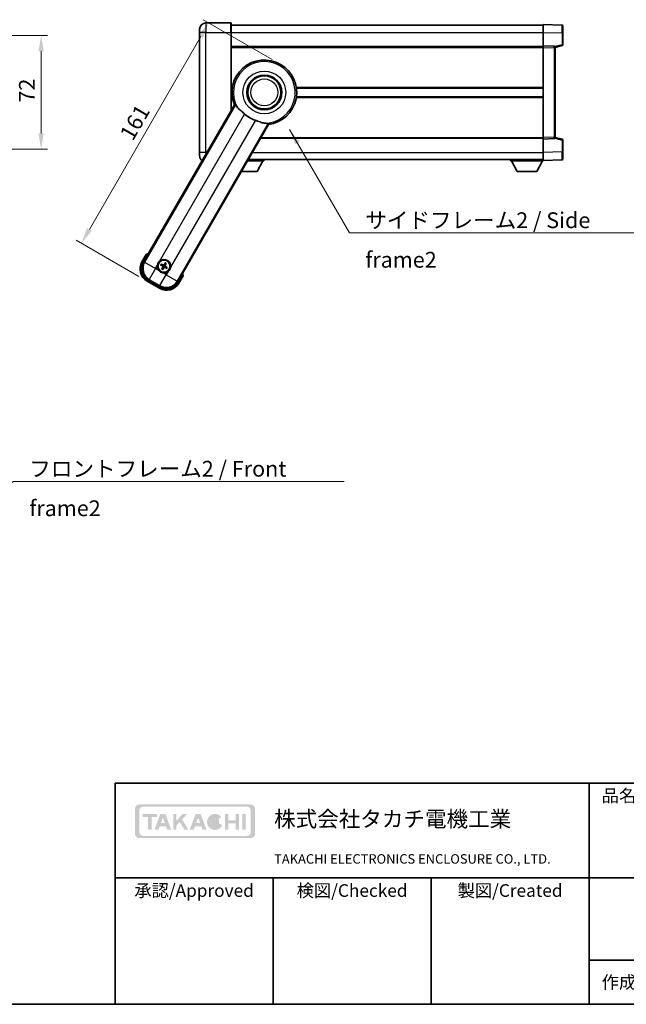
# Model space of a CAD drawing. Units: millimetres. Extents: x 15 to 9273, y 8 to 1694.
# Drawn here: x 3150 to 3534, y 8 to 631 of the extents above; entities that cross this region are included whole.
import ezdxf
from ezdxf.enums import TextEntityAlignment as Align

# ---------------------------------------------------------------- set-up
doc = ezdxf.new("R2010")
doc.units = ezdxf.units.MM
doc.linetypes.add('CHAIN', pattern=[0.3543, 0.2362, -0.0295, 0.0591, -0.0295])
for name, color, linetype, lineweight in [('Border (ISO)', 7, 'Continuous', 35), ('Dimension (ISO)', 7, 'Continuous', 18), ('Dimension (ISO) @ 1', 7, 'Continuous', 18), ('Symbol (ISO)', 7, 'Continuous', 18), ('Symbol (ISO) @ 1', 7, 'Continuous', 18), ('Title (ISO)', 7, 'Continuous', 35), ('Visible (ISO)', 7, 'Continuous', 35), ('Visible Narrow (ISO)', 7, 'Continuous', 25)]:
    doc.layers.add(name, color=color, linetype=linetype, lineweight=lineweight)
doc.layers.add('Hatch (ISO)', color=1, linetype='Continuous', lineweight=18, true_color=0xff0000)
doc.styles.add('Note Text (TK)', font='MS PGothic.ttf')
doc.styles.add('文字スタイル67', font='arial.ttf')
doc.dimstyles.new('Default - Method 1b (TK)', dxfattribs={"dimscale": 6, "dimtxt": 2.5, "dimasz": 2.5, "dimexe": 1, "dimexo": 1.5, "dimgap": 1, "dimtad": 1, "dimtoh": 1, "dimrnd": 1e-08, "dimdsep": 46, "dimtxsty": 'Note Text (TK)', "dimcen": 0.09, "dimdle": 5, "dimclrd": 100, "dimclre": 100, "dimclrt": 7, "dimadec": 1, "dimazin": 1, "dimtfac": 1, "dimtmove": 0, "dimatfit": 3, "dimfxl": 0, "dimtolj": 1, "dimlwd": -1, "dimlwe": -1, "dimarcsym": 0})
doc.dimstyles.new('Default - Method 1b (TK)$7', dxfattribs={"dimscale": 6, "dimtxt": 2.5, "dimasz": 2.5, "dimexe": 1, "dimexo": 1.5, "dimgap": 1, "dimtad": 1, "dimtoh": 1, "dimrnd": 1e-08, "dimdsep": 46, "dimtxsty": 'Note Text (TK)', "dimcen": 0.09, "dimdle": 5, "dimclrd": 256, "dimclre": 100, "dimclrt": 7, "dimadec": 1, "dimazin": 1, "dimtfac": 1, "dimtmove": 0, "dimatfit": 3, "dimfxl": 0, "dimtolj": 1, "dimlwd": -1, "dimlwe": -1, "dimarcsym": 0})

# ---------------------------------------------------------------- blocks, each defined once
blk = doc.blocks.new('図面枠 tk図枠')
at = {"layer": 'Border (ISO)'}
blk.add_line((14.5, 8), (405.5, 8), dxfattribs=at)
blk = doc.blocks.new('表題欄 tk表題欄')
at = {"layer": 'Hatch (ISO)'}
h = blk.add_hatch(color=256, dxfattribs=at)
edge = h.paths.add_edge_path(flags=0)
edge.add_arc((95.58, 236.3), 0.596, 270, 360)
edge.add_line((96.17, 236.3), (96.17, 239.71))
edge.add_arc((95.58, 239.71), 0.596, 0, 90)
edge.add_line((95.58, 240.31), (79.14, 240.31))
edge.add_arc((79.14, 239.71), 0.596, 90, 180)
edge.add_line((78.54, 239.71), (78.54, 236.3))
edge.add_arc((79.14, 236.3), 0.596, 180, 270)
edge.add_line((79.14, 235.7), (95.58, 235.7))
edge = h.paths.add_edge_path()
edge.add_line((77.84, 239.96), (77.84, 236.05))
edge.add_arc((78.54, 236.05), 0.702, 180, 270)
edge.add_line((78.54, 235.35), (96.17, 235.35))
edge.add_arc((96.17, 236.05), 0.702, 270, 360)
edge.add_line((96.87, 236.05), (96.87, 239.96))
edge.add_arc((96.17, 239.96), 0.702, 0, 90)
edge.add_line((96.17, 240.66), (78.54, 240.66))
edge.add_arc((78.54, 239.96), 0.702, 90, 180)
for points in [[(79.07, 239.15), (79.07, 238.66), (79.92, 238.66), (79.92, 236.66), (80.51, 236.66), (80.51, 238.66), (81.36, 238.66), (81.36, 239.15)], [(85.68, 236.66), (84.94, 237.89), (84.42, 237.32), (84.42, 236.66), (83.9, 236.66), (83.9, 239.15), (84.42, 239.15), (84.42, 238.1), (85.39, 239.15), (86.11, 239.15), (85.32, 238.3), (86.3, 236.66)], [(92.09, 239.15), (92.09, 236.66), (92.61, 236.66), (92.61, 237.66), (93.77, 237.66), (93.77, 236.66), (94.29, 236.66), (94.29, 239.15), (93.77, 239.15), (93.77, 238.15), (92.61, 238.15), (92.61, 239.15)], [(94.84, 239.15), (94.84, 236.66), (95.36, 236.66), (95.36, 239.15)]]:
    blk.add_hatch(color=256, dxfattribs=at).paths.add_polyline_path(points)
h = blk.add_hatch(color=256, dxfattribs=at)
h.paths.add_polyline_path([(82.59, 237.71), (81.95, 237.71), (82.27, 238.58)], flags=0)
h.paths.add_polyline_path([(82.78, 237.2), (81.76, 237.2), (81.57, 236.66), (80.95, 236.66), (81.86, 239.15), (82.68, 239.15), (83.59, 236.66), (82.98, 236.66)])
h = blk.add_hatch(color=256, dxfattribs=at)
h.paths.add_polyline_path([(87.53, 237.71), (88.16, 237.71), (87.85, 238.58)], flags=0)
h.paths.add_polyline_path([(87.14, 236.66), (87.34, 237.2), (88.35, 237.2), (88.55, 236.66), (89.17, 236.66), (88.25, 239.15), (87.44, 239.15), (86.52, 236.66)])
h = blk.add_hatch(color=256, dxfattribs=at)
edge = h.paths.add_edge_path()
edge.add_arc((90.52, 237.9), 1.27, 38.5505, 336.582)
edge.add_line((91.69, 237.4), (91.17, 237.62))
edge.add_ellipse((90.52, 237.9), major_axis=(0, -0.8), ratio=0.867347, start_angle=124.651, end_angle=429.4109, ccw=False)
edge.add_line((91.09, 238.36), (91.52, 238.7))
at = {"layer": 'Title (ISO)'}
for p, q in [((74.71, 244.05), (255.71, 244.05)), ((74.71, 209.05), (74.71, 244.05)), ((149.71, 244.05), (149.71, 209.05)), ((230.71, 244.05), (230.71, 209.05)), ((255.71, 244.05), (255.71, 209.05)), ((243.21, 239.55), (251.21, 240.55)), ((251.21, 234.55), (251.21, 240.55)), ((243.21, 239.55), (243.21, 235.55)), ((243.21, 235.55), (251.21, 234.55)), ((230.71, 231.05), (255.71, 231.05)), ((74.71, 229.05), (230.71, 229.05)), ((99.71, 229.05), (99.71, 209.05)), ((124.71, 229.05), (124.71, 209.05)), ((230.71, 220.05), (255.71, 220.05)), ((149.71, 216.05), (230.71, 216.05)), ((255.71, 209.05), (74.71, 209.05))]:
    blk.add_line(p, q, dxfattribs=at)
at = {"layer": 'Title (ISO)', "color": 4, "linetype": 'CHAIN', "lineweight": 18, "ltscale": 8.88956, "true_color": 0x00ffff}
blk.add_line((238.21, 241.55), (238.21, 233.55), dxfattribs=at)
at = {"layer": 'Title (ISO)', "color": 4, "linetype": 'CHAIN', "lineweight": 18, "ltscale": 20.001633, "true_color": 0x00ffff}
blk.add_line((252.21, 237.55), (234.21, 237.55), dxfattribs=at)
at = {"layer": 'Title (ISO)'}
for radius in [3, 2]:
    blk.add_circle((238.21, 237.55), radius, dxfattribs=at)
at = {"layer": 'Title (ISO)', "color": 1, "true_color": 0xff0000, "char_height": 2, "line_spacing_factor": 1.5, "style": 'Note Text (TK)'}
for s, insert, attachment_point in [('\\fＭＳ Ｐゴシック|b0|i0;\\H2.0000;品名/Title', (151.71, 242.05), 4), ('\\fＭＳ Ｐゴシック|b0|i0;\\H2.0000;尺度/Scale', (232.71, 229.05), 4), ('\\fＭＳ Ｐゴシック|b0|i0;\\H2.0000;承認/Approved', (87.21, 227.05), 5), ('\\fＭＳ Ｐゴシック|b0|i0;\\H2.0000;検図/Checked', (112.21, 227.05), 5), ('\\fＭＳ Ｐゴシック|b0|i0;\\H2.0000;製図/Created', (137.21, 227.05), 5), ('\\fＭＳ Ｐゴシック|b0|i0;\\H2.0000;作成日/Date', (151.71, 212.55), 4)]:
    blk.add_mtext(s, dxfattribs=dict(at, insert=insert, attachment_point=attachment_point))
at = {"layer": 'Title (ISO)', "color": 7, "line_spacing_factor": 1.5, "style": 'Note Text (TK)'}
for s, insert, char_height, attachment_point in [('株式会社タカチ電機工業', (99.87, 238.05), 2.5, 4), ('\\fArial|b0|i0;\\H1.4986;TAKACHI ELECTRONICS ENCLOSURE CO., LTD.', (99.87, 232.05), 1.4986, 4), ('\\fＭＳ Ｐゴシック|b0|i0;\\H2.0000;/', (243.21, 214.55), 2, 5)]:
    blk.add_mtext(s, dxfattribs=dict(at, insert=insert, char_height=char_height, attachment_point=attachment_point))
at = {"layer": 'Title (ISO)', "color": 7}
for tag, p, height, style in [('<品名>_001', (157.57, 235.64), 2.5, 'Note Text (TK)'), ('<Title>_001', (157.49, 230.55), 2, '文字スタイル67'), ('<ページ_No.>_001', (237.95, 213.3), 2.5, 'Note Text (TK)'), ('<総ページ数>_001', (246.8, 213.3), 2.5, 'Note Text (TK)'), ('作成日_001', (175.87, 211.28), 2.5, 'Note Text (TK)')]:
    blk.add_attdef(tag, p, '', height=height, dxfattribs=dict(at, style=style))
at = {"layer": 'Title (ISO)', "color": 7, "style": 'Note Text (TK)'}
blk.add_attdef('<尺度>', text='', height=2.5, dxfattribs=at).set_placement((243.21, 223.55), align=Align.MIDDLE_CENTER)
blk = doc.blocks.new('*D113')
at = {"layer": 'Defpoints', "color": 0, "transparency": 16777216}
for p in [(3087.9, 621.03), (3087.9, 549.03), (3163.9, 549.03)]:
    blk.add_point(p, dxfattribs=at)
at = {"layer": 'Dimension (ISO)', "color": 100, "transparency": 16777216}
for p, q in [((3093.9, 621.03), (3167.9, 621.03)), ((3163.9, 611.03), (3163.9, 559.03)), ((3093.9, 549.03), (3167.9, 549.03))]:
    blk.add_line(p, q, dxfattribs=at)
for points in [[(3162.23, 611.03), (3165.57, 611.03), (3163.9, 621.03)], [(3162.23, 559.03), (3165.57, 559.03), (3163.9, 549.03)]]:
    blk.add_solid(points, dxfattribs=at)
at = {"layer": 'Dimension (ISO)', "color": 7, "transparency": 16777216, "insert": (3154.9, 578.61), "char_height": 10, "attachment_point": 4, "rotation": 90, "style": 'Note Text (TK)'}
blk.add_mtext('\\A1;72', dxfattribs=at)
blk = doc.blocks.new('*D119')
at = {"layer": 'Defpoints', "color": 0, "transparency": 16777216}
for p in [(3315.44, 602.79), (3189.47, 489.61), (3231.04, 465.61)]:
    blk.add_point(p, dxfattribs=at)
at = {"layer": 'Dimension (ISO)', "color": 100, "transparency": 16777216}
for p, q in [((3310.24, 605.79), (3266.51, 631.04)), ((3264.97, 620.38), (3194.47, 498.27)), ((3225.85, 468.61), (3186.01, 491.61))]:
    blk.add_line(p, q, dxfattribs=at)
for points in [[(3263.53, 621.21), (3266.42, 619.54), (3269.97, 629.04)], [(3193.03, 499.1), (3195.92, 497.43), (3189.47, 489.61)]]:
    blk.add_solid(points, dxfattribs=at)
at = {"layer": 'Dimension (ISO)', "color": 7, "transparency": 16777216, "insert": (3217.54, 556.22), "char_height": 10, "attachment_point": 4, "rotation": 60, "style": 'Note Text (TK)'}
blk.add_mtext('\\A1;161', dxfattribs=at)

msp = doc.modelspace()

# ---------------------------------------------------------------- linework, layer by layer
at = {"layer": 'Visible (ISO)'}
for p, q in [((3264.19, 623.033), (3264.19, 625.033)), ((3264.19, 623.033), (3264.19, 547.033)), ((3283.94, 629.033), (3268.19, 629.033)), ((3284.19, 628.783), (3284.19, 623.033)), ((3284.19, 627.533), (3481.69, 627.533)), ((3284.19, 573.66), (3284.19, 623.033)), ((3481.69, 623.036), (3481.69, 628.033)), ((3493.707, 627.614), (3481.69, 628.033)), ((3481.69, 614.533), (3481.69, 623.036)), ((3494.19, 627.114), (3494.19, 622.617)), ((3494.19, 615.202), (3494.19, 622.617)), ((3284.19, 614.033), (3481.69, 614.033)), ((3481.69, 613.534), (3481.69, 614.533)), ((3488.707, 614.288), (3481.69, 614.533)), ((3481.69, 556.533), (3481.69, 613.534)), ((3489.19, 613.533), (3493.814, 614.718)), ((3489.19, 613.789), (3489.19, 613.289)), ((3489.19, 556.778), (3489.19, 613.289)), ((3284.19, 587.783), (3284.875, 587.783)), ((3325.504, 587.783), (3481.69, 587.783)), ((3284.19, 582.283), (3284.875, 582.283)), ((3325.504, 582.283), (3481.69, 582.283)), ((3286.24, 577.212), (3228.599, 477.375)), ((3250.25, 464.875), (3307.891, 564.712)), ((3302.88, 556.033), (3481.69, 556.033)), ((3481.69, 555.533), (3481.69, 556.533)), ((3481.69, 555.533), (3488.707, 555.778)), ((3481.69, 547.03), (3481.69, 555.533)), ((3489.19, 556.778), (3489.19, 556.278)), ((3493.814, 555.349), (3489.19, 556.533)), ((3494.19, 547.45), (3494.19, 554.864)), ((3264.19, 545.033), (3264.19, 547.033)), ((3295.086, 542.533), (3481.69, 542.533)), ((3304.79, 542.533), (3304.79, 541.833)), ((3461.09, 542.533), (3461.09, 541.833)), ((3481.69, 542.033), (3481.69, 547.03)), ((3481.69, 542.033), (3493.707, 542.453)), ((3481.69, 542.033), (3481.69, 541.833)), ((3494.19, 547.45), (3494.19, 542.953)), ((3294.682, 541.833), (3304.79, 541.833)), ((3300.74, 534.933), (3304.29, 541.833)), ((3461.09, 541.833), (3481.69, 541.833)), ((3465.14, 534.933), (3461.59, 541.833)), ((3477.64, 534.933), (3481.19, 541.833)), ((3290.698, 534.933), (3300.74, 534.933)), ((3465.14, 534.933), (3477.64, 534.933)), ((3230.421, 482.53), (3227.748, 477.901)), ((3239.765, 475.809), (3240.292, 475.596)), ((3240.516, 475.985), (3240.068, 476.334)), ((3240.753, 473.875), (3240.404, 473.427)), ((3240.929, 473.124), (3241.142, 473.65)), ((3242.451, 476.973), (3242.237, 476.446)), ((3242.627, 476.221), (3242.976, 476.669)), ((3242.863, 474.111), (3243.311, 473.762)), ((3243.614, 474.287), (3243.088, 474.5)), ((3251.131, 464.401), (3253.804, 469.03)), ((3231.043, 465.607), (3238.837, 461.107)), ((3231.516, 466.488), (3239.363, 461.958))]:
    msp.add_line(p, q, dxfattribs=at)
for centre, radius in [((3305.19, 585.033), 11), ((3305.19, 585.033), 10.5), ((3305.19, 585.033), 10.5), ((3241.69, 475.048), 4), ((3241.69, 475.048), 3.839)]:
    msp.add_circle(centre, radius, dxfattribs=at)
for centre, radius, start, end in [((3268.19, 625.033), 4, 90, 180), ((3283.94, 628.783), 0.25, 0, 90), ((3493.69, 627.114), 0.5, 0, 88), ((3488.69, 613.789), 0.5, 0, 88), ((3493.69, 615.202), 0.5, 284.37, 0), ((3305.19, 585.033), 20.5, 277.571869, 202.428131), ((3305.19, 585.033), 18.514, 227.726425, 252.273575), ((3488.69, 556.278), 0.5, 272, 0), ((3493.69, 554.864), 0.5, 0, 75.63), ((3268.19, 545.033), 4, 180, 233.438766), ((3493.69, 542.953), 0.5, 272, 0), ((3236.93, 466.804), 17.02, 107.259081, 112.484111), ((3235.543, 473.401), 9, 150, 240), ((3241.69, 475.048), 4.25, 172.171065, 217.828935), ((3241.69, 475.048), 4.25, 352.171065, 127.828935), ((3241.69, 475.048), 1.501, 141.392281, 158.607719), ((3241.69, 475.048), 1.501, 231.392281, 248.607719), ((3241.69, 475.048), 1.501, 51.392281, 68.607719), ((3241.69, 475.048), 1.501, 321.392281, 338.607719), ((3241.69, 475.048), 4.25, 262.171065, 307.828935), ((3236.93, 466.804), 17.02, 7.515889, 12.740919), ((3243.337, 468.901), 9, 240, 330)]:
    msp.add_arc(centre, radius, start, end, dxfattribs=at)
for centre, major_axis, ratio, start_param, end_param in [((3235.584, 473.412), (-7.786, -2.086), 0.9924325, 5.5015852, 7.0647854), ((3241.768, 475.172), (5.501, -3.46), 0.0871557, 4.3667214, 4.606591), ((3241.621, 474.918), (-5.747, 3.034), 0.0871557, 4.818187, 5.0580566), ((3241.819, 474.98), (-3.034, -5.747), 0.0871557, 4.818187, 5.0580566), ((3241.566, 475.126), (3.46, 5.501), 0.0871557, 4.3667214, 4.606591), ((3241.814, 474.97), (-3.46, -5.501), 0.0871557, 4.3667214, 4.606591), ((3241.758, 475.178), (5.747, -3.034), 0.0871557, 4.818187, 5.0580566), ((3241.56, 475.117), (3.034, 5.747), 0.0871557, 4.818187, 5.0580566), ((3241.612, 474.924), (-5.501, 3.46), 0.0871557, 4.3667214, 4.606591), ((3243.326, 468.943), (2.086, -7.786), 0.9924325, 5.5015852, 7.0647854)]:
    msp.add_ellipse(centre, major_axis=major_axis, ratio=ratio, start_param=start_param, end_param=end_param, dxfattribs=at)
for points in [[(3286.24, 577.212), (3286.574, 577.19), (3286.903, 577.171)], [(3307.524, 565.265), (3307.705, 564.99), (3307.891, 564.712)]]:
    msp.add_open_spline(points, degree=2, dxfattribs=at)
for points, knots in [([(3286.903, 577.171), (3286.991, 577.163), (3287.158, 576.974), (3287.601, 576.347), (3287.846, 575.974), (3288.129, 575.561)], [2.58120601, 2.58120601, 2.58120601, 2.58120601, 2.84926027, 2.84926027, 3.06158262, 3.06158262, 3.06158262, 3.06158262]), ([(3292.736, 571.334), (3292.723, 571.345), (3292.71, 571.357), (3292.463, 571.581), (3292.225, 571.791), (3291.647, 572.291), (3291.306, 572.575), (3290.26, 573.439), (3289.591, 573.98), (3288.672, 574.871), (3288.367, 575.213), (3288.129, 575.561)], [5.53133344, 5.53133344, 5.53133344, 5.53133344, 5.53737633, 5.53737633, 5.64999603, 5.64999603, 5.81063445, 5.81063445, 6.15223521, 6.15223521, 6.37322619, 6.37322619, 6.37322619, 6.37322619]), ([(3305.516, 565.522), (3305.372, 565.533), (3305.224, 565.552), (3304.313, 565.701), (3303.485, 565.985), (3302.051, 566.515), (3301.51, 566.721), (3300.626, 567.039), (3300.297, 567.153), (3299.827, 567.309), (3299.69, 567.354), (3299.553, 567.398)], [2.41920202, 2.41920202, 2.41920202, 2.41920202, 2.48523794, 2.48523794, 2.81276578, 2.81276578, 2.99956867, 2.99956867, 3.10822198, 3.10822198, 3.15287041, 3.15287041, 3.15287041, 3.15287041]), ([(3305.516, 565.522), (3306.016, 565.484), (3306.461, 565.457), (3307.225, 565.388), (3307.473, 565.338), (3307.524, 565.265)], [1.89363829, 1.89363829, 1.89363829, 1.89363829, 2.10596064, 2.10596064, 2.3740149, 2.3740149, 2.3740149, 2.3740149]), ([(3230.768, 482.132), (3230.767, 482.132), (3230.767, 482.133), (3230.741, 482.163), (3230.716, 482.192), (3230.667, 482.248), (3230.643, 482.275), (3230.58, 482.348), (3230.543, 482.39), (3230.483, 482.458), (3230.46, 482.485), (3230.429, 482.521), (3230.421, 482.53), (3230.421, 482.53)], [-0.080922764, -0.080922764, -0.080922764, -0.080922764, -0.080588636, -0.080588636, -0.069147913, -0.069147913, -0.057765559, -0.057765559, -0.037622081, -0.037622081, -0.018555609, -0.018555609, 0, 0, 0, 0]), ([(3237.479, 475.627), (3237.485, 475.668), (3237.491, 475.708), (3237.583, 476.259), (3237.767, 476.753), (3238.251, 477.593), (3238.588, 477.999), (3239.019, 478.354), (3239.051, 478.38), (3239.083, 478.405)], [4.48212902, 4.48212902, 4.48212902, 4.48212902, 4.49369262, 4.49369262, 4.63906734, 4.63906734, 4.78444206, 4.78444206, 4.79600565, 4.79600565, 4.79600565, 4.79600565]), ([(3239.765, 475.809), (3239.759, 475.811), (3239.751, 475.815), (3239.732, 475.825), (3239.718, 475.833), (3239.691, 475.849), (3239.674, 475.859), (3239.647, 475.876), (3239.632, 475.885), (3239.62, 475.893)], [0.045937243, 0.045937243, 0.045937243, 0.045937243, 0.049961915, 0.049961915, 0.054949409, 0.054949409, 0.06000735, 0.06000735, 0.064498232, 0.064498232, 0.064498232, 0.064498232]), ([(3239.923, 476.418), (3239.936, 476.411), (3239.952, 476.403), (3239.98, 476.388), (3239.997, 476.379), (3240.024, 476.363), (3240.038, 476.355), (3240.056, 476.343), (3240.064, 476.338), (3240.068, 476.334)], [0.01563483, 0.01563483, 0.01563483, 0.01563483, 0.020125712, 0.020125712, 0.025183653, 0.025183653, 0.030171147, 0.030171147, 0.034195818, 0.034195818, 0.034195818, 0.034195818]), ([(3240.887, 475.061), (3240.921, 475.039), (3240.953, 475.009), (3241.003, 474.939), (3241.02, 474.898), (3241.038, 474.819), (3241.04, 474.775), (3241.027, 474.698), (3241.016, 474.665), (3241.001, 474.636)], [0, 0, 0, 0, 0.01218279, 0.01218279, 0.024365581, 0.024365581, 0.036565645, 0.036565645, 0.046330267, 0.046330267, 0.046330267, 0.046330267]), ([(3240.979, 475.206), (3241.018, 475.184), (3241.054, 475.156), (3241.11, 475.099), (3241.136, 475.067), (3241.177, 474.995), (3241.193, 474.956), (3241.214, 474.88), (3241.219, 474.837), (3241.219, 474.755), (3241.213, 474.715), (3241.193, 474.637), (3241.176, 474.595), (3241.153, 474.556)], [0.218370674, 0.218370674, 0.218370674, 0.218370674, 0.232438775, 0.232438775, 0.244311616, 0.244311616, 0.256184456, 0.256184456, 0.268057297, 0.268057297, 0.279930137, 0.279930137, 0.293998238, 0.293998238, 0.293998238, 0.293998238]), ([(3241.848, 475.759), (3241.825, 475.72), (3241.797, 475.683), (3241.74, 475.628), (3241.708, 475.602), (3241.637, 475.561), (3241.598, 475.545), (3241.521, 475.524), (3241.479, 475.519), (3241.397, 475.519), (3241.356, 475.525), (3241.279, 475.545), (3241.236, 475.562), (3241.197, 475.585)], [0.218370674, 0.218370674, 0.218370674, 0.218370674, 0.232438775, 0.232438775, 0.244311616, 0.244311616, 0.256184456, 0.256184456, 0.268057297, 0.268057297, 0.279930137, 0.279930137, 0.293998238, 0.293998238, 0.293998238, 0.293998238]), ([(3241.703, 475.851), (3241.681, 475.817), (3241.651, 475.785), (3241.58, 475.735), (3241.54, 475.718), (3241.461, 475.7), (3241.416, 475.698), (3241.34, 475.71), (3241.307, 475.722), (3241.277, 475.737)], [0, 0, 0, 0, 0.01218279, 0.01218279, 0.024365581, 0.024365581, 0.036565645, 0.036565645, 0.046330267, 0.046330267, 0.046330267, 0.046330267]), ([(3241.532, 474.337), (3241.554, 474.376), (3241.582, 474.413), (3241.639, 474.469), (3241.671, 474.494), (3241.742, 474.535), (3241.782, 474.552), (3241.858, 474.572), (3241.9, 474.578), (3241.983, 474.577), (3242.023, 474.572), (3242.1, 474.552), (3242.143, 474.534), (3242.182, 474.511)], [0.218370674, 0.218370674, 0.218370674, 0.218370674, 0.232438775, 0.232438775, 0.244311616, 0.244311616, 0.256184456, 0.256184456, 0.268057297, 0.268057297, 0.279930137, 0.279930137, 0.293998238, 0.293998238, 0.293998238, 0.293998238]), ([(3241.677, 474.245), (3241.699, 474.279), (3241.729, 474.312), (3241.799, 474.361), (3241.84, 474.379), (3241.919, 474.397), (3241.963, 474.398), (3242.04, 474.386), (3242.073, 474.375), (3242.102, 474.359)], [0, 0, 0, 0, 0.01218279, 0.01218279, 0.024365581, 0.024365581, 0.036565645, 0.036565645, 0.046330267, 0.046330267, 0.046330267, 0.046330267]), ([(3242.401, 474.89), (3242.362, 474.912), (3242.325, 474.941), (3242.269, 474.998), (3242.244, 475.03), (3242.202, 475.101), (3242.186, 475.14), (3242.166, 475.217), (3242.16, 475.259), (3242.16, 475.341), (3242.166, 475.382), (3242.186, 475.459), (3242.204, 475.502), (3242.227, 475.541)], [0.218370674, 0.218370674, 0.218370674, 0.218370674, 0.232438775, 0.232438775, 0.244311616, 0.244311616, 0.256184456, 0.256184456, 0.268057297, 0.268057297, 0.279930137, 0.279930137, 0.293998238, 0.293998238, 0.293998238, 0.293998238]), ([(3242.492, 475.035), (3242.458, 475.057), (3242.426, 475.087), (3242.377, 475.158), (3242.359, 475.198), (3242.341, 475.277), (3242.339, 475.321), (3242.352, 475.398), (3242.363, 475.431), (3242.378, 475.461)], [0, 0, 0, 0, 0.01218279, 0.01218279, 0.024365581, 0.024365581, 0.036565645, 0.036565645, 0.046330267, 0.046330267, 0.046330267, 0.046330267]), ([(3242.451, 476.973), (3242.453, 476.978), (3242.457, 476.987), (3242.467, 477.006), (3242.475, 477.02), (3242.49, 477.047), (3242.501, 477.064), (3242.517, 477.091), (3242.527, 477.105), (3242.535, 477.118)], [0.045937243, 0.045937243, 0.045937243, 0.045937243, 0.049961915, 0.049961915, 0.054949409, 0.054949409, 0.06000735, 0.06000735, 0.064498232, 0.064498232, 0.064498232, 0.064498232]), ([(3243.059, 476.815), (3243.053, 476.802), (3243.045, 476.786), (3243.03, 476.758), (3243.02, 476.741), (3243.005, 476.714), (3242.996, 476.7), (3242.985, 476.682), (3242.98, 476.674), (3242.976, 476.669)], [0.01563483, 0.01563483, 0.01563483, 0.01563483, 0.020125712, 0.020125712, 0.025183653, 0.025183653, 0.030171147, 0.030171147, 0.034195818, 0.034195818, 0.034195818, 0.034195818]), ([(3243.457, 473.679), (3243.443, 473.685), (3243.428, 473.693), (3243.4, 473.708), (3243.382, 473.717), (3243.356, 473.733), (3243.341, 473.741), (3243.324, 473.753), (3243.316, 473.758), (3243.311, 473.762)], [0.01563483, 0.01563483, 0.01563483, 0.01563483, 0.020125712, 0.020125712, 0.025183653, 0.025183653, 0.030171147, 0.030171147, 0.034195818, 0.034195818, 0.034195818, 0.034195818]), ([(3243.614, 474.287), (3243.62, 474.285), (3243.628, 474.281), (3243.647, 474.271), (3243.662, 474.263), (3243.689, 474.248), (3243.706, 474.237), (3243.732, 474.22), (3243.747, 474.211), (3243.759, 474.203)], [0.045937243, 0.045937243, 0.045937243, 0.045937243, 0.049961915, 0.049961915, 0.054949409, 0.054949409, 0.06000735, 0.06000735, 0.064498232, 0.064498232, 0.064498232, 0.064498232]), ([(3245.9, 474.469), (3245.895, 474.428), (3245.888, 474.388), (3245.796, 473.837), (3245.613, 473.343), (3245.128, 472.503), (3244.792, 472.097), (3244.361, 471.742), (3244.329, 471.717), (3244.296, 471.691)], [4.48212902, 4.48212902, 4.48212902, 4.48212902, 4.49369262, 4.49369262, 4.63906734, 4.63906734, 4.78444206, 4.78444206, 4.79600565, 4.79600565, 4.79600565, 4.79600565]), ([(3241.111, 470.838), (3241.07, 470.843), (3241.029, 470.85), (3240.478, 470.942), (3239.984, 471.125), (3239.145, 471.61), (3238.739, 471.946), (3238.384, 472.377), (3238.358, 472.409), (3238.333, 472.442)], [4.48212902, 4.48212902, 4.48212902, 4.48212902, 4.49369262, 4.49369262, 4.63906734, 4.63906734, 4.78444206, 4.78444206, 4.79600565, 4.79600565, 4.79600565, 4.79600565]), ([(3240.32, 473.281), (3240.327, 473.294), (3240.335, 473.31), (3240.349, 473.338), (3240.359, 473.355), (3240.374, 473.382), (3240.383, 473.396), (3240.395, 473.414), (3240.4, 473.422), (3240.404, 473.427)], [0.01563483, 0.01563483, 0.01563483, 0.01563483, 0.020125712, 0.020125712, 0.025183653, 0.025183653, 0.030171147, 0.030171147, 0.034195818, 0.034195818, 0.034195818, 0.034195818]), ([(3240.929, 473.124), (3240.926, 473.118), (3240.922, 473.11), (3240.913, 473.091), (3240.905, 473.076), (3240.889, 473.049), (3240.879, 473.032), (3240.862, 473.005), (3240.853, 472.991), (3240.844, 472.979)], [0.045937243, 0.045937243, 0.045937243, 0.045937243, 0.049961915, 0.049961915, 0.054949409, 0.054949409, 0.06000735, 0.06000735, 0.064498232, 0.064498232, 0.064498232, 0.064498232]), ([(3253.285, 469.132), (3253.286, 469.131), (3253.287, 469.131), (3253.326, 469.124), (3253.363, 469.116), (3253.436, 469.102), (3253.472, 469.095), (3253.566, 469.077), (3253.621, 469.066), (3253.71, 469.048), (3253.745, 469.041), (3253.792, 469.032), (3253.804, 469.03), (3253.804, 469.03)], [-0.000334779, -0.000334779, -0.000334779, -0.000334779, 0, 0, 0.011463002, 0.011463002, 0.022867521, 0.022867521, 0.043050226, 0.043050226, 0.062153826, 0.062153826, 0.08074557, 0.08074557, 0.08074557, 0.08074557])]:
    msp.add_open_spline(points, degree=3, knots=knots, dxfattribs=at)
for points, weights in [([(3240.292, 475.596), (3240.755, 475.333), (3240.979, 475.206)], [1, 1.44871715606, 1.83096126169]), ([(3241.197, 475.585), (3240.976, 475.715), (3240.516, 475.985)], [1.83096126169, 1.44871715606, 1]), ([(3241.153, 474.556), (3241.023, 474.334), (3240.753, 473.875)], [1.83096126169, 1.44871715606, 1]), ([(3241.142, 473.65), (3241.405, 474.114), (3241.532, 474.337)], [1, 1.44871715606, 1.83096126169]), ([(3242.237, 476.446), (3241.975, 475.982), (3241.848, 475.759)], [1, 1.44871715606, 1.83096126169]), ([(3242.182, 474.511), (3242.404, 474.381), (3242.863, 474.111)], [1.83096126169, 1.44871715606, 1]), ([(3242.227, 475.541), (3242.356, 475.762), (3242.627, 476.221)], [1.83096126169, 1.44871715606, 1]), ([(3243.088, 474.5), (3242.624, 474.763), (3242.401, 474.89)], [1, 1.44871715606, 1.83096126169])]:
    msp.add_rational_spline(points, weights, degree=2, dxfattribs=at)
at = {"layer": 'Visible Narrow (ISO)'}
for p, q in [((3268.19, 623.033), (3264.19, 623.033)), ((3268.19, 629.033), (3268.19, 623.033)), ((3268.19, 623.033), (3283.94, 623.033)), ((3268.19, 547.033), (3268.19, 623.033)), ((3283.94, 623.033), (3283.94, 629.033)), ((3283.94, 623.033), (3284.19, 623.033)), ((3283.94, 623.033), (3283.94, 573.227)), ((3284.19, 623.033), (3481.69, 623.033)), ((3481.69, 623.036), (3493.707, 622.617)), ((3493.707, 622.617), (3494.19, 622.617)), ((3493.707, 622.617), (3493.707, 615.202)), ((3284.19, 613.533), (3481.69, 613.533)), ((3481.69, 613.534), (3488.707, 613.289)), ((3488.707, 613.289), (3489.19, 613.289)), ((3488.707, 613.289), (3488.707, 556.778)), ((3493.707, 615.202), (3489.128, 614.029)), ((3494.19, 615.202), (3493.707, 615.202)), ((3284.19, 588.283), (3284.949, 588.283)), ((3325.43, 588.283), (3481.69, 588.283)), ((3284.19, 581.783), (3284.949, 581.783)), ((3325.43, 581.783), (3481.69, 581.783)), ((3286.903, 577.171), (3229.412, 477.592)), ((3239.083, 478.405), (3292.736, 571.334)), ((3299.553, 567.398), (3245.9, 474.469)), ((3250.032, 465.687), (3307.524, 565.265)), ((3303.169, 556.533), (3481.69, 556.533)), ((3488.707, 556.778), (3481.69, 556.533)), ((3488.707, 556.778), (3489.19, 556.778)), ((3489.128, 556.037), (3493.707, 554.864)), ((3493.707, 554.864), (3494.19, 554.864)), ((3493.707, 554.864), (3493.707, 547.45)), ((3268.19, 547.033), (3264.19, 547.033)), ((3268.817, 547.033), (3268.19, 547.033)), ((3268.19, 547.033), (3268.19, 545.947)), ((3297.684, 547.033), (3481.69, 547.033)), ((3493.707, 547.45), (3481.69, 547.03)), ((3493.707, 547.45), (3494.19, 547.45)), ((3228.181, 477.651), (3230.768, 482.132)), ((3228.181, 477.651), (3227.748, 477.901)), ((3229.412, 477.592), (3228.599, 477.375)), ((3229.412, 477.592), (3236.313, 473.608)), ((3236.313, 473.608), (3232.329, 466.706)), ((3236.313, 473.608), (3237.479, 475.627)), ((3238.333, 472.442), (3236.313, 473.608)), ((3240.887, 475.061), (3240.979, 475.206)), ((3241.001, 474.636), (3241.153, 474.556)), ((3241.277, 475.737), (3241.197, 475.585)), ((3241.677, 474.245), (3241.532, 474.337)), ((3241.703, 475.851), (3241.848, 475.759)), ((3242.102, 474.359), (3242.182, 474.511)), ((3242.378, 475.461), (3242.227, 475.541)), ((3242.492, 475.035), (3242.401, 474.89)), ((3239.146, 462.77), (3243.13, 469.672)), ((3243.13, 469.672), (3241.111, 470.838)), ((3244.296, 471.691), (3243.13, 469.672)), ((3243.13, 469.672), (3250.032, 465.687)), ((3253.285, 469.132), (3250.698, 464.651)), ((3231.293, 466.04), (3231.043, 465.607)), ((3239.087, 461.54), (3231.293, 466.04)), ((3231.516, 466.488), (3232.329, 466.706)), ((3232.329, 466.706), (3239.146, 462.77)), ((3239.087, 461.54), (3238.837, 461.107)), ((3239.146, 462.77), (3239.363, 461.958)), ((3250.25, 464.875), (3250.032, 465.687)), ((3250.698, 464.651), (3251.131, 464.401))]:
    msp.add_line(p, q, dxfattribs=at)
for radius in [13.537, 8.5]:
    msp.add_circle((3305.19, 585.033), radius, dxfattribs=at)
for centre, radius, start, end in [((3305.19, 585.033), 19.514, 270.95876, 209.04124), ((3236.93, 466.804), 16.52, 109.170506, 111.899064), ((3235.543, 473.401), 8.5, 150, 240), ((3241.69, 475.048), 2.235, 142.220575, 157.779425), ((3241.69, 475.048), 2.069, 141.576216, 158.423784), ((3241.69, 475.048), 2.069, 51.576216, 68.423784), ((3241.69, 475.048), 2.235, 52.220575, 67.779425), ((3241.69, 475.048), 2.069, 321.576216, 338.423784), ((3241.69, 475.048), 2.235, 322.220575, 337.779425), ((3241.69, 475.048), 2.235, 232.220575, 247.779425), ((3241.69, 475.048), 2.069, 231.576216, 248.423784), ((3236.93, 466.804), 16.52, 8.100936, 10.829494), ((3243.337, 468.901), 8.5, 240, 330)]:
    msp.add_arc(centre, radius, start, end, dxfattribs=at)
for centre, major_axis, ratio, start_param, end_param in [((3493.69, 622.611), (-0.017, -5.002), 0.0034844, 1.5719048, 3.1414832), ((3488.69, 613.288), (-0.017, -1), 0.0174338, 1.5717098, 3.1412882), ((3493.69, 615.202), (0.124, -0.484), 0.0338089, 0, 1.5621348), ((3488.69, 556.778), (0.017, -1), 0.0174338, 0.0003045, 1.5698828), ((3493.69, 554.864), (0.124, 0.484), 0.0338089, 4.7210505, 6.2831853), ((3493.69, 547.455), (0.017, -5.002), 0.0034844, 0.0001095, 1.5696879), ((3236.313, 473.608), (2.071, -7.727), 0.9924325, 3.9307889, 5.493989), ((3243.13, 469.672), (7.727, 2.071), 0.9924325, 3.9307889, 5.493989)]:
    msp.add_ellipse(centre, major_axis=major_axis, ratio=ratio, start_param=start_param, end_param=end_param, dxfattribs=at)

# ---------------------------------------------------------------- block references
at = {"xscale": 4, "yscale": 4, "zscale": 4}
msp.add_blockref('図面枠 tk図枠', (2312.733, -23.952), dxfattribs=at)
ref = msp.add_blockref('表題欄 tk表題欄', (2911.897, -828.163), dxfattribs=dict(xscale=4, yscale=4, zscale=4))
ref.add_attrib('<品名>_001', 'ステップハンドル付システムケース', (3542.164, 114.394), dxfattribs={"layer": 'Title (ISO)', "color": 7, "height": 10, "style": 'Note Text (TK)'})
ref.add_attrib('<尺度>_001', '1:4', (3875.443, 61.048), dxfattribs={"layer": 'Title (ISO)', "color": 7, "height": 10, "style": 'Note Text (TK)'})
ref.add_attrib('作成日_001', '2020/03/11', (3616.358, 16.877), dxfattribs={"layer": 'Title (ISO)', "color": 7, "height": 10, "style": 'Note Text (TK)'})
ref.add_attrib('<Title>_001', 'DESKTOP ENCLOSURE with STAND HANDLE', (3541.87, 94.045), dxfattribs={"layer": 'Title (ISO)', "color": 7, "height": 8, "style": '文字スタイル67'})
ref.add_attrib('<ページ_No.>_001', '2', (3863.096, 25.048), dxfattribs={"layer": 'Title (ISO)', "color": 7, "height": 10, "style": 'Note Text (TK)'})
ref.add_attrib('<総ページ数>_001', '8', (3899.096, 25.048), dxfattribs={"layer": 'Title (ISO)', "color": 7, "height": 10, "style": 'Note Text (TK)'})

# ---------------------------------------------------------------- texts
at = {"layer": 'Symbol (ISO)', "color": 7, "char_height": 10, "attachment_point": 1, "line_spacing_factor": 1.5, "style": 'Note Text (TK)'}
for s, insert, width in [('{\\fＭＳ Ｐゴシック|b0|i0;サイドフレーム2 / Side frame2}', (3369.118, 509.146), 190.2924), ('{\\fＭＳ Ｐゴシック|b0|i0;フロントフレーム2 / Front frame2}', (3156.442, 351.916), 206.72514)]:
    msp.add_mtext(s, dxfattribs=dict(at, insert=insert, width=width))

# ---------------------------------------------------------------- dimensions: what is measured, and where the dimension line sits
at = {"layer": 'Dimension (ISO) @ 1', "color": 100, "true_color": 0x00ff3f}
for base, p1, p2, angle, picture, middle in [((3189.473, 489.607), (3315.44, 602.787), (3231.043, 465.607), 240, '*D119', (3229.723, 559.322)), ((3163.899, 549.033), (3087.899, 621.033), (3087.899, 549.033), 270, '*D113', (3163.899, 585.033))]:
    dim = msp.add_linear_dim(base=base, p1=p1, p2=p2, angle=angle, dimstyle='Default - Method 1b (TK)', override={"dimscale": 1, "dimtxt": 10, "dimasz": 10, "dimexe": 4, "dimexo": 6, "dimgap": 4, "dimtoh": 0, "dimdec": 2, "dimcen": 0.36, "dimtol": 0, "dimlim": 0, "dimtp": 0, "dimtm": 0, "dimtdec": 2, "dimtix": 0, "dimtofl": 0, "dimtmove": 0, "dimatfit": 1}, dxfattribs=at)
    dim.commit()
    dim.dimension.update_dxf_attribs({"geometry": picture, "text_midpoint": middle, "dimtype": 128})

# ---------------------------------------------------------------- leaders
at = {"layer": 'Symbol (ISO) @ 1', "color": 100, "true_color": 0x00ff40, "annotation_type": 0, "has_hookline": 1, "hookline_direction": 0}
for points, text_width in [([(3321.155, 561.567), (3359.118, 496.185), (3369.118, 496.185)], 183.295), ([(3072.508, 295.897), (3146.442, 338.93), (3156.442, 338.93)], 199.375)]:
    msp.add_leader(points, dimstyle='Default - Method 1b (TK)$7', override={"dimscale": 1, "dimtxt": 10, "dimasz": 10, "dimgap": 0, "dimtad": 1}, dxfattribs=dict(at, text_width=text_width))

doc.saveas('drawing.dxf')
